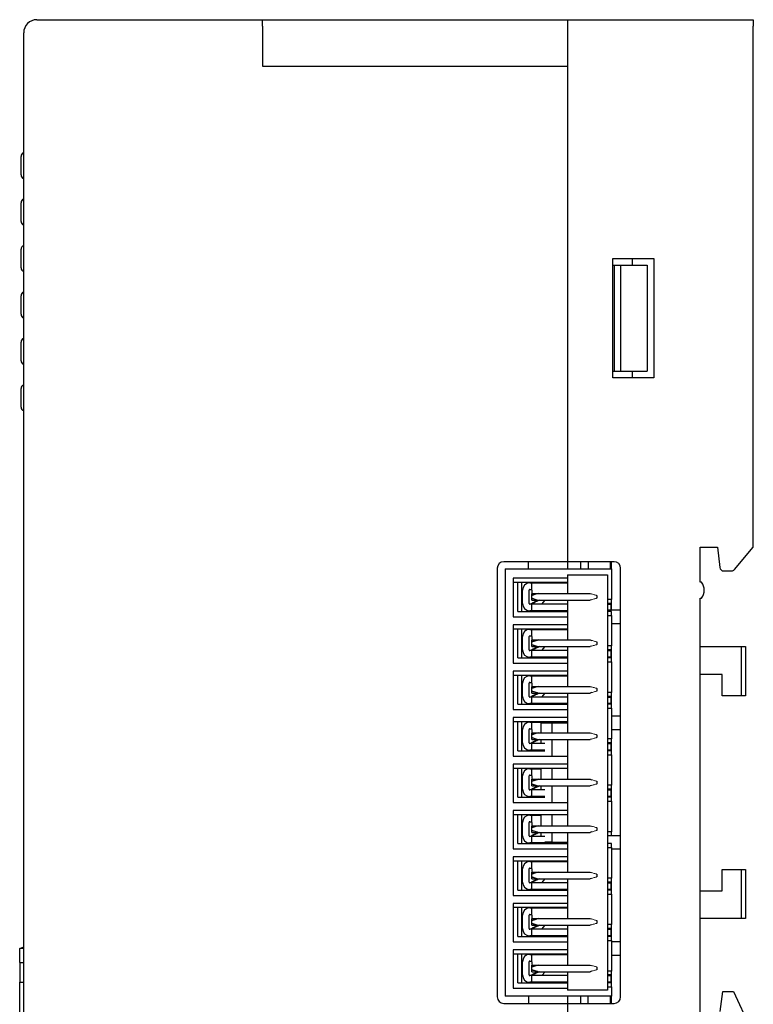
# Model space of a CAD drawing. Units: millimetres. Extents: x -64 to 126, y -61 to 79.
# Drawn here: x 32 to 88, y 4 to 79 of the extents above; entities that cross this region are included whole.
import ezdxf

# ---------------------------------------------------------------- set-up
doc = ezdxf.new("R2010")
doc.units = ezdxf.units.MM
doc.header["$LTSCALE"] = 0.25

# ---------------------------------------------------------------- blocks, each defined once
blk = doc.blocks.new('DC_GROUP_R80NECT1_000_1')
at = {"color": 7, "linetype": 'Continuous', "lineweight": 13}
for p, q in [((75.454, 35.357), (75.524, 35.336)), ((75.524, 35.336), (75.591, 35.316)), ((75.591, 35.316), (75.654, 35.297)), ((75.654, 35.297), (75.711, 35.28)), ((75.711, 35.28), (75.761, 35.265)), ((75.761, 35.265), (75.801, 35.253)), ((75.801, 35.253), (75.83, 35.244)), ((75.83, 35.244), (75.848, 35.239)), ((75.848, 35.239), (75.854, 35.237))]:
    blk.add_line(p, q, dxfattribs=at)
blk = doc.blocks.new('DC_GROUP_R80NECT1_000_2')
at = {"color": 7, "linetype": 'Continuous', "lineweight": 13}
for p, q in [((75.524, 34.938), (75.454, 34.917)), ((75.591, 34.958), (75.524, 34.938)), ((75.654, 34.977), (75.591, 34.958)), ((75.711, 34.994), (75.654, 34.977)), ((75.761, 35.009), (75.711, 34.994)), ((75.801, 35.021), (75.761, 35.009)), ((75.83, 35.03), (75.801, 35.021)), ((75.848, 35.035), (75.83, 35.03)), ((75.854, 35.037), (75.848, 35.035))]:
    blk.add_line(p, q, dxfattribs=at)
blk = doc.blocks.new('DC_GROUP_R80NECT1_000_3')
at = {"color": 7, "linetype": 'Continuous', "lineweight": 13}
for p, q in [((75.454, 7.357), (75.524, 7.336)), ((75.524, 7.336), (75.591, 7.316)), ((75.591, 7.316), (75.654, 7.297)), ((75.654, 7.297), (75.711, 7.28)), ((75.711, 7.28), (75.761, 7.265)), ((75.761, 7.265), (75.801, 7.253)), ((75.801, 7.253), (75.83, 7.244)), ((75.83, 7.244), (75.848, 7.239)), ((75.848, 7.239), (75.854, 7.237))]:
    blk.add_line(p, q, dxfattribs=at)
blk = doc.blocks.new('DC_GROUP_R80NECT1_000_4')
at = {"color": 7, "linetype": 'Continuous', "lineweight": 13}
for p, q in [((75.524, 6.938), (75.454, 6.917)), ((75.591, 6.958), (75.524, 6.938)), ((75.654, 6.977), (75.591, 6.958)), ((75.711, 6.994), (75.654, 6.977)), ((75.761, 7.009), (75.711, 6.994)), ((75.801, 7.021), (75.761, 7.009)), ((75.83, 7.03), (75.801, 7.021)), ((75.848, 7.035), (75.83, 7.03)), ((75.854, 7.037), (75.848, 7.035))]:
    blk.add_line(p, q, dxfattribs=at)
blk = doc.blocks.new('DC_GROUP_R80NECT1_000_5')
at = {"color": 7, "linetype": 'Continuous', "lineweight": 13}
for p, q in [((75.454, 17.857), (75.524, 17.836)), ((75.524, 17.836), (75.591, 17.816)), ((75.591, 17.816), (75.654, 17.797)), ((75.654, 17.797), (75.711, 17.78)), ((75.711, 17.78), (75.761, 17.765)), ((75.761, 17.765), (75.801, 17.753)), ((75.801, 17.753), (75.83, 17.744)), ((75.83, 17.744), (75.848, 17.739)), ((75.848, 17.739), (75.854, 17.737))]:
    blk.add_line(p, q, dxfattribs=at)
blk = doc.blocks.new('DC_GROUP_R80NECT1_000_6')
at = {"color": 7, "linetype": 'Continuous', "lineweight": 13}
for p, q in [((75.524, 17.438), (75.454, 17.417)), ((75.591, 17.458), (75.524, 17.438)), ((75.654, 17.477), (75.591, 17.458)), ((75.711, 17.494), (75.654, 17.477)), ((75.761, 17.509), (75.711, 17.494)), ((75.801, 17.521), (75.761, 17.509)), ((75.83, 17.53), (75.801, 17.521)), ((75.848, 17.535), (75.83, 17.53)), ((75.854, 17.537), (75.848, 17.535))]:
    blk.add_line(p, q, dxfattribs=at)
blk = doc.blocks.new('DC_GROUP_R80NECT1_000_7')
at = {"color": 7, "linetype": 'Continuous', "lineweight": 13}
for p, q in [((75.524, 27.938), (75.454, 27.917)), ((75.591, 27.958), (75.524, 27.938)), ((75.654, 27.977), (75.591, 27.958)), ((75.711, 27.994), (75.654, 27.977)), ((75.761, 28.009), (75.711, 27.994)), ((75.801, 28.021), (75.761, 28.009)), ((75.83, 28.03), (75.801, 28.021)), ((75.848, 28.035), (75.83, 28.03)), ((75.854, 28.037), (75.848, 28.035))]:
    blk.add_line(p, q, dxfattribs=at)
blk = doc.blocks.new('DC_GROUP_R80NECT1_000_8')
at = {"color": 7, "linetype": 'Continuous', "lineweight": 13}
for p, q in [((75.454, 28.357), (75.524, 28.336)), ((75.524, 28.336), (75.591, 28.316)), ((75.591, 28.316), (75.654, 28.297)), ((75.654, 28.297), (75.711, 28.28)), ((75.711, 28.28), (75.761, 28.265)), ((75.761, 28.265), (75.801, 28.253)), ((75.801, 28.253), (75.83, 28.244)), ((75.83, 28.244), (75.848, 28.239)), ((75.848, 28.239), (75.854, 28.237))]:
    blk.add_line(p, q, dxfattribs=at)
blk = doc.blocks.new('DC_GROUP_R80NECT1_000_9')
at = {"color": 7, "linetype": 'Continuous', "lineweight": 13}
for p, q in [((75.524, 31.438), (75.454, 31.417)), ((75.591, 31.458), (75.524, 31.438)), ((75.654, 31.477), (75.591, 31.458)), ((75.711, 31.494), (75.654, 31.477)), ((75.761, 31.509), (75.711, 31.494)), ((75.801, 31.521), (75.761, 31.509)), ((75.83, 31.53), (75.801, 31.521)), ((75.848, 31.535), (75.83, 31.53)), ((75.854, 31.537), (75.848, 31.535))]:
    blk.add_line(p, q, dxfattribs=at)
blk = doc.blocks.new('DC_GROUP_R80NECT1_000_10')
at = {"color": 7, "linetype": 'Continuous', "lineweight": 13}
for p, q in [((75.454, 31.857), (75.524, 31.836)), ((75.524, 31.836), (75.591, 31.816)), ((75.591, 31.816), (75.654, 31.797)), ((75.654, 31.797), (75.711, 31.78)), ((75.711, 31.78), (75.761, 31.765)), ((75.761, 31.765), (75.801, 31.753)), ((75.801, 31.753), (75.83, 31.744)), ((75.83, 31.744), (75.848, 31.739)), ((75.848, 31.739), (75.854, 31.737))]:
    blk.add_line(p, q, dxfattribs=at)
blk = doc.blocks.new('DC_GROUP_R80NECT1_000_11')
at = {"color": 7, "linetype": 'Continuous', "lineweight": 13}
for p, q in [((75.524, 13.938), (75.454, 13.917)), ((75.591, 13.958), (75.524, 13.938)), ((75.654, 13.977), (75.591, 13.958)), ((75.711, 13.994), (75.654, 13.977)), ((75.761, 14.009), (75.711, 13.994)), ((75.801, 14.021), (75.761, 14.009)), ((75.83, 14.03), (75.801, 14.021)), ((75.848, 14.035), (75.83, 14.03)), ((75.854, 14.037), (75.848, 14.035))]:
    blk.add_line(p, q, dxfattribs=at)
blk = doc.blocks.new('DC_GROUP_R80NECT1_000_12')
at = {"color": 7, "linetype": 'Continuous', "lineweight": 13}
for p, q in [((75.454, 14.357), (75.524, 14.336)), ((75.524, 14.336), (75.591, 14.316)), ((75.591, 14.316), (75.654, 14.297)), ((75.654, 14.297), (75.711, 14.28)), ((75.711, 14.28), (75.761, 14.265)), ((75.761, 14.265), (75.801, 14.253)), ((75.801, 14.253), (75.83, 14.244)), ((75.83, 14.244), (75.848, 14.239)), ((75.848, 14.239), (75.854, 14.237))]:
    blk.add_line(p, q, dxfattribs=at)
blk = doc.blocks.new('DC_GROUP_R80NECT1_000_13')
at = {"color": 7, "linetype": 'Continuous', "lineweight": 13}
for p, q in [((75.454, 21.357), (75.524, 21.336)), ((75.524, 21.336), (75.591, 21.316)), ((75.591, 21.316), (75.654, 21.297)), ((75.654, 21.297), (75.711, 21.28)), ((75.711, 21.28), (75.761, 21.265)), ((75.761, 21.265), (75.801, 21.253)), ((75.801, 21.253), (75.83, 21.244)), ((75.83, 21.244), (75.848, 21.239)), ((75.848, 21.239), (75.854, 21.237))]:
    blk.add_line(p, q, dxfattribs=at)
blk = doc.blocks.new('DC_GROUP_R80NECT1_000_14')
at = {"color": 7, "linetype": 'Continuous', "lineweight": 13}
for p, q in [((75.524, 20.938), (75.454, 20.917)), ((75.591, 20.958), (75.524, 20.938)), ((75.654, 20.977), (75.591, 20.958)), ((75.711, 20.994), (75.654, 20.977)), ((75.761, 21.009), (75.711, 20.994)), ((75.801, 21.021), (75.761, 21.009)), ((75.83, 21.03), (75.801, 21.021)), ((75.848, 21.035), (75.83, 21.03)), ((75.854, 21.037), (75.848, 21.035))]:
    blk.add_line(p, q, dxfattribs=at)
blk = doc.blocks.new('DC_GROUP_R80NECT1_000_15')
at = {"color": 7, "linetype": 'Continuous', "lineweight": 13}
for p, q in [((75.524, 10.438), (75.454, 10.417)), ((75.591, 10.458), (75.524, 10.438)), ((75.654, 10.477), (75.591, 10.458)), ((75.711, 10.494), (75.654, 10.477)), ((75.761, 10.509), (75.711, 10.494)), ((75.801, 10.521), (75.761, 10.509)), ((75.83, 10.53), (75.801, 10.521)), ((75.848, 10.535), (75.83, 10.53)), ((75.854, 10.537), (75.848, 10.535))]:
    blk.add_line(p, q, dxfattribs=at)
blk = doc.blocks.new('DC_GROUP_R80NECT1_000_16')
at = {"color": 7, "linetype": 'Continuous', "lineweight": 13}
for p, q in [((75.454, 10.857), (75.524, 10.836)), ((75.524, 10.836), (75.591, 10.816)), ((75.591, 10.816), (75.654, 10.797)), ((75.654, 10.797), (75.711, 10.78)), ((75.711, 10.78), (75.761, 10.765)), ((75.761, 10.765), (75.801, 10.753)), ((75.801, 10.753), (75.83, 10.744)), ((75.83, 10.744), (75.848, 10.739)), ((75.848, 10.739), (75.854, 10.737))]:
    blk.add_line(p, q, dxfattribs=at)
blk = doc.blocks.new('DC_GROUP_R80NECT1_000_17')
at = {"color": 7, "linetype": 'Continuous', "lineweight": 13}
for p, q in [((75.711, 24.494), (75.654, 24.477)), ((75.761, 24.509), (75.711, 24.494)), ((75.801, 24.521), (75.761, 24.509)), ((75.83, 24.53), (75.801, 24.521)), ((75.848, 24.535), (75.83, 24.53)), ((75.854, 24.537), (75.848, 24.535)), ((75.524, 24.438), (75.454, 24.417)), ((75.591, 24.458), (75.524, 24.438)), ((75.654, 24.477), (75.591, 24.458))]:
    blk.add_line(p, q, dxfattribs=at)
blk = doc.blocks.new('DC_GROUP_R80NECT1_000_18')
at = {"color": 7, "linetype": 'Continuous', "lineweight": 13}
for p, q in [((75.454, 24.857), (75.524, 24.836)), ((75.524, 24.836), (75.591, 24.816)), ((75.591, 24.816), (75.654, 24.797)), ((75.654, 24.797), (75.711, 24.78)), ((75.711, 24.78), (75.761, 24.765)), ((75.761, 24.765), (75.801, 24.753)), ((75.801, 24.753), (75.83, 24.744)), ((75.83, 24.744), (75.848, 24.739)), ((75.848, 24.739), (75.854, 24.737))]:
    blk.add_line(p, q, dxfattribs=at)

msp = doc.modelspace()

# ---------------------------------------------------------------- linework, layer by layer
at = {"color": 7, "linetype": 'Continuous', "lineweight": 25}
for p, q in [((33.652, 78.637), (50.652, 78.637)), ((50.652, 78.637), (73.652, 78.637)), ((50.652, 78.137), (50.652, 78.637)), ((50.652, 78.137), (50.652, 75.137)), ((73.652, 78.637), (73.652, 78.137)), ((73.652, 78.637), (87.652, 78.637)), ((73.652, 78.137), (73.652, 75.137)), ((87.652, 78.637), (87.652, 78.137)), ((87.652, 38.887), (87.652, 78.137)), ((32.652, -35.363), (32.652, 77.637)), ((50.652, 75.137), (73.652, 75.137)), ((73.652, 75.137), (73.652, 37.787)), ((32.452, 68.037), (32.452, 68.337)), ((32.452, 67.237), (32.452, 68.037)), ((32.452, 66.937), (32.452, 67.237)), ((32.452, 64.537), (32.452, 64.837)), ((32.452, 63.737), (32.452, 64.537)), ((32.452, 63.437), (32.452, 63.737)), ((32.452, 61.037), (32.452, 61.337)), ((32.452, 60.237), (32.452, 61.037)), ((32.452, 59.937), (32.452, 60.237)), ((77.052, 60.637), (80.152, 60.637)), ((77.052, 51.637), (77.052, 60.637)), ((77.052, 60.137), (77.152, 60.137)), ((77.152, 60.137), (77.152, 52.137)), ((77.152, 60.137), (77.652, 60.137)), ((77.652, 60.137), (77.652, 52.137)), ((77.652, 60.137), (79.393, 60.137)), ((78.552, 60.137), (78.552, 60.637)), ((79.393, 60.137), (79.652, 60.137)), ((79.652, 60.137), (79.652, 52.137)), ((80.152, 60.637), (80.152, 51.637)), ((32.452, 57.537), (32.452, 57.837)), ((32.452, 56.737), (32.452, 57.537)), ((32.452, 56.437), (32.452, 56.737)), ((32.452, 54.037), (32.452, 54.337)), ((32.452, 53.237), (32.452, 54.037)), ((32.452, 52.937), (32.452, 53.237)), ((77.052, 52.137), (77.152, 52.137)), ((77.152, 52.137), (77.652, 52.137)), ((77.652, 52.137), (79.393, 52.137)), ((78.552, 51.637), (78.552, 52.137)), ((79.393, 52.137), (79.652, 52.137)), ((80.152, 51.637), (77.052, 51.637)), ((32.452, 50.537), (32.452, 50.837)), ((32.452, 49.737), (32.452, 50.537)), ((32.452, 49.437), (32.452, 49.737)), ((83.652, 38.887), (84.952, 38.887)), ((83.652, 36.237), (83.652, 38.887)), ((84.952, 38.887), (85.122, 37.354)), ((86.242, 37.195), (87.652, 38.887)), ((68.352, 37.287), (68.352, 4.987)), ((73.652, 37.787), (68.852, 37.787)), ((68.952, 37.237), (68.952, 5.037)), ((68.952, 37.237), (76.952, 37.237)), ((70.702, 37.237), (70.702, 37.787)), ((77.152, 37.787), (73.652, 37.787)), ((73.652, 37.787), (73.652, 37.237)), ((74.652, 37.237), (74.652, 37.787)), ((75.202, 37.787), (75.202, 37.237)), ((76.852, 37.787), (76.852, 37.237)), ((76.952, 37.237), (76.952, 37.787)), ((76.952, 37.237), (76.952, 34.937)), ((77.652, 4.987), (77.652, 37.287)), ((73.652, 36.537), (69.552, 36.537)), ((69.552, 36.537), (69.552, 33.637)), ((73.652, 36.787), (76.652, 36.787)), ((73.652, 36.787), (73.652, 35.387)), ((76.652, 36.787), (76.652, 5.487)), ((85.42, 37.087), (86.011, 37.087)), ((69.552, 36.237), (73.652, 36.237)), ((69.902, 34.037), (69.902, 36.237)), ((70.202, 34.037), (70.202, 36.237)), ((70.252, 34.637), (70.252, 35.637)), ((70.752, 36.237), (70.752, 36.185)), ((70.752, 34.637), (70.752, 35.637)), ((70.802, 36.187), (70.954, 36.187)), ((70.802, 35.687), (70.954, 35.687)), ((70.954, 36.187), (73.652, 36.187)), ((70.954, 35.637), (70.954, 35.437)), ((83.752, 36.237), (83.652, 36.237)), ((70.954, 35.237), (70.954, 35.387)), ((70.954, 35.387), (71.454, 35.387)), ((70.954, 35.037), (70.954, 35.237)), ((70.954, 34.887), (70.954, 35.037)), ((70.954, 34.887), (71.454, 34.887)), ((71.543, 34.887), (71.41, 34.826)), ((71.41, 34.873), (71.441, 34.887)), ((71.454, 35.387), (75.354, 35.387)), ((71.454, 34.887), (75.354, 34.887)), ((71.719, 34.588), (71.957, 34.887)), ((73.652, 34.887), (73.652, 31.887)), ((75.354, 35.387), (75.454, 35.357)), ((75.454, 34.917), (75.354, 34.887)), ((75.854, 35.237), (75.854, 35.037)), ((76.952, 34.937), (76.652, 34.937)), ((76.952, 34.637), (76.952, 34.937)), ((83.652, 35.037), (83.752, 35.037)), ((83.652, 3.387), (83.652, 35.037)), ((70.954, 34.587), (70.802, 34.587)), ((70.954, 34.087), (70.954, 34.587)), ((73.652, 34.587), (70.954, 34.587)), ((70.955, 34.63), (70.955, 34.654)), ((70.975, 34.587), (70.955, 34.63)), ((71.719, 34.588), (71.713, 34.587)), ((76.952, 34.637), (76.652, 34.637)), ((76.652, 34.587), (76.904, 34.587)), ((77.652, 34.137), (76.652, 34.137)), ((76.904, 34.587), (76.904, 34.137)), ((76.952, 34.587), (76.904, 34.587)), ((76.952, 34.137), (76.952, 34.637)), ((69.552, 33.637), (73.652, 33.637)), ((69.902, 34.037), (73.652, 34.037)), ((70.752, 34.089), (70.752, 34.037)), ((70.954, 34.087), (70.802, 34.087)), ((73.652, 34.087), (70.954, 34.087)), ((72.554, 34.037), (72.554, 34.087)), ((73.354, 34.037), (73.354, 34.087)), ((76.952, 34.037), (76.652, 34.037)), ((76.652, 33.737), (76.952, 33.737)), ((76.952, 33.737), (76.952, 34.037)), ((76.952, 33.737), (76.952, 31.437)), ((73.652, 33.037), (69.552, 33.037)), ((69.552, 33.037), (69.552, 30.137)), ((69.552, 32.737), (73.652, 32.737)), ((69.902, 30.537), (69.902, 32.737)), ((70.202, 30.537), (70.202, 32.737)), ((70.752, 32.737), (70.752, 32.685)), ((70.802, 32.687), (70.954, 32.687)), ((70.954, 32.687), (73.652, 32.687)), ((76.952, 33.137), (77.652, 33.137)), ((70.252, 31.137), (70.252, 32.137)), ((70.752, 31.137), (70.752, 32.137)), ((70.802, 32.187), (70.954, 32.187)), ((70.954, 32.137), (70.954, 31.937)), ((70.954, 31.737), (70.954, 31.887)), ((70.954, 31.887), (71.454, 31.887)), ((70.954, 31.537), (70.954, 31.737)), ((70.954, 31.387), (70.954, 31.537)), ((70.954, 31.387), (71.454, 31.387)), ((71.543, 31.387), (71.41, 31.326)), ((71.41, 31.373), (71.441, 31.387)), ((71.454, 31.887), (75.354, 31.887)), ((71.454, 31.387), (75.354, 31.387)), ((71.719, 31.088), (71.957, 31.387)), ((73.652, 31.387), (73.652, 28.387)), ((75.354, 31.887), (75.454, 31.857)), ((75.454, 31.417), (75.354, 31.387)), ((75.854, 31.737), (75.854, 31.537)), ((76.952, 31.437), (76.652, 31.437)), ((76.952, 31.137), (76.952, 31.437)), ((83.652, 31.387), (86.763, 31.387)), ((86.763, 27.687), (86.763, 31.387)), ((86.763, 31.387), (87.052, 31.387)), ((87.052, 31.387), (87.052, 27.687)), ((69.902, 30.537), (73.652, 30.537)), ((70.752, 30.589), (70.752, 30.537)), ((70.954, 31.087), (70.802, 31.087)), ((70.954, 30.587), (70.802, 30.587)), ((73.652, 31.087), (70.954, 31.087)), ((70.954, 30.587), (70.954, 31.087)), ((73.652, 30.587), (70.954, 30.587)), ((70.955, 31.13), (70.955, 31.154)), ((70.975, 31.087), (70.955, 31.13)), ((71.719, 31.088), (71.713, 31.087)), ((72.554, 30.537), (72.554, 30.587)), ((73.354, 30.537), (73.354, 30.587)), ((76.952, 31.137), (76.652, 31.137)), ((76.652, 31.087), (76.904, 31.087)), ((76.904, 30.587), (76.652, 30.587)), ((76.952, 30.537), (76.652, 30.537)), ((76.904, 31.087), (76.904, 30.587)), ((76.952, 31.087), (76.904, 31.087)), ((76.952, 30.587), (76.904, 30.587)), ((76.952, 30.537), (76.952, 31.137)), ((76.952, 30.237), (76.952, 30.537)), ((69.552, 30.137), (73.652, 30.137)), ((76.652, 30.237), (76.952, 30.237)), ((76.952, 30.237), (76.952, 27.937)), ((73.652, 29.537), (69.552, 29.537)), ((69.552, 29.537), (69.552, 26.637)), ((69.552, 29.237), (73.652, 29.237)), ((69.902, 27.037), (69.902, 29.237)), ((70.202, 27.037), (70.202, 29.237)), ((70.752, 29.237), (70.752, 29.185)), ((70.802, 29.187), (70.954, 29.187)), ((70.954, 29.187), (73.652, 29.187)), ((85.302, 29.287), (83.652, 29.287)), ((85.302, 27.687), (85.302, 29.287)), ((70.252, 27.637), (70.252, 28.637)), ((70.752, 27.637), (70.752, 28.637)), ((70.802, 28.687), (70.954, 28.687)), ((70.954, 28.637), (70.954, 28.437)), ((70.954, 28.237), (70.954, 28.387)), ((70.954, 28.387), (71.454, 28.387)), ((70.954, 28.037), (70.954, 28.237)), ((71.454, 28.387), (75.354, 28.387)), ((75.354, 28.387), (75.454, 28.357)), ((75.854, 28.237), (75.854, 28.037)), ((70.954, 27.587), (70.802, 27.587)), ((70.954, 27.887), (70.954, 28.037)), ((70.954, 27.887), (71.454, 27.887)), ((73.652, 27.587), (70.954, 27.587)), ((70.954, 27.087), (70.954, 27.587)), ((70.955, 27.63), (70.955, 27.654)), ((70.975, 27.587), (70.955, 27.63)), ((71.543, 27.887), (71.41, 27.826)), ((71.41, 27.873), (71.441, 27.887)), ((71.454, 27.887), (75.354, 27.887)), ((71.719, 27.588), (71.713, 27.587)), ((71.719, 27.588), (71.957, 27.887)), ((73.652, 27.887), (73.652, 24.887)), ((75.454, 27.917), (75.354, 27.887)), ((76.952, 27.937), (76.652, 27.937)), ((76.952, 27.637), (76.652, 27.637)), ((76.652, 27.587), (76.904, 27.587)), ((76.904, 27.587), (76.904, 27.087)), ((76.952, 27.587), (76.904, 27.587)), ((76.952, 27.637), (76.952, 27.937)), ((76.952, 27.037), (76.952, 27.637)), ((86.763, 27.687), (85.302, 27.687)), ((87.052, 27.687), (86.763, 27.687)), ((69.902, 27.037), (73.652, 27.037)), ((70.752, 27.089), (70.752, 27.037)), ((70.954, 27.087), (70.802, 27.087)), ((73.652, 27.087), (70.954, 27.087)), ((72.554, 27.037), (72.554, 27.087)), ((73.354, 27.037), (73.354, 27.087)), ((76.904, 27.087), (76.652, 27.087)), ((76.952, 27.037), (76.652, 27.037)), ((76.652, 26.737), (76.952, 26.737)), ((76.952, 27.087), (76.904, 27.087)), ((76.952, 26.737), (76.952, 27.037)), ((76.952, 26.737), (76.952, 24.437)), ((69.552, 26.637), (73.652, 26.637)), ((73.652, 26.037), (69.552, 26.037)), ((69.552, 26.037), (69.552, 23.137)), ((77.652, 26.137), (76.952, 26.137)), ((69.552, 25.737), (73.652, 25.737)), ((69.902, 23.537), (69.902, 25.737)), ((70.202, 23.537), (70.202, 25.737)), ((70.752, 25.737), (70.752, 25.685)), ((70.802, 25.687), (70.954, 25.687)), ((70.954, 25.687), (73.652, 25.687)), ((71.652, 24.937), (71.652, 25.637)), ((71.652, 25.637), (72.476, 25.637)), ((72.476, 25.637), (72.476, 24.887)), ((72.476, 25.637), (73.652, 25.637)), ((70.252, 24.137), (70.252, 25.137)), ((70.752, 24.137), (70.752, 25.137)), ((70.802, 25.187), (70.954, 25.187)), ((70.954, 25.137), (70.954, 24.937)), ((70.954, 24.737), (70.954, 24.887)), ((70.954, 24.887), (71.454, 24.887)), ((70.954, 24.537), (70.954, 24.737)), ((70.954, 24.387), (70.954, 24.537)), ((71.454, 24.887), (75.354, 24.887)), ((75.354, 24.887), (75.454, 24.857)), ((75.854, 24.737), (75.854, 24.537)), ((76.952, 25.137), (77.652, 25.137)), ((70.954, 24.087), (70.802, 24.087)), ((70.954, 24.387), (71.454, 24.387)), ((71.927, 24.087), (70.954, 24.087)), ((70.954, 23.587), (70.954, 24.087)), ((70.955, 24.13), (70.955, 24.154)), ((70.975, 24.087), (70.955, 24.13)), ((71.543, 24.387), (71.41, 24.326)), ((71.41, 24.373), (71.441, 24.387)), ((71.454, 24.387), (75.354, 24.387)), ((71.652, 24.087), (71.652, 24.387)), ((72.476, 24.387), (72.476, 23.137)), ((73.652, 24.387), (73.652, 21.387)), ((75.454, 24.417), (75.354, 24.387)), ((76.952, 24.437), (76.652, 24.437)), ((76.952, 24.137), (76.652, 24.137)), ((76.652, 24.087), (76.904, 24.087)), ((76.904, 24.087), (76.904, 23.587)), ((76.952, 24.087), (76.904, 24.087)), ((76.952, 24.137), (76.952, 24.437)), ((76.952, 23.537), (76.952, 24.137)), ((69.552, 23.137), (73.652, 23.137)), ((69.902, 23.537), (71.927, 23.537)), ((70.752, 23.589), (70.752, 23.537)), ((70.954, 23.587), (70.802, 23.587)), ((71.927, 23.587), (70.954, 23.587)), ((71.652, 23.537), (71.652, 23.587)), ((76.904, 23.587), (76.652, 23.587)), ((76.952, 23.537), (76.652, 23.537)), ((76.652, 23.237), (76.952, 23.237)), ((76.952, 23.587), (76.904, 23.587)), ((76.952, 23.237), (76.952, 23.537)), ((76.952, 23.237), (76.952, 20.937)), ((73.652, 22.537), (69.552, 22.537)), ((69.552, 22.537), (69.552, 19.637)), ((69.552, 22.237), (73.652, 22.237)), ((69.902, 20.037), (69.902, 22.237)), ((70.202, 20.037), (70.202, 22.237)), ((70.252, 20.637), (70.252, 21.637)), ((70.752, 22.237), (70.752, 22.185)), ((70.752, 20.637), (70.752, 21.637)), ((70.802, 22.187), (70.954, 22.187)), ((70.802, 21.687), (70.954, 21.687)), ((70.954, 22.187), (71.652, 22.187)), ((70.954, 21.637), (70.954, 21.437)), ((71.652, 21.437), (71.652, 22.237)), ((72.476, 22.237), (72.476, 21.387)), ((70.954, 21.237), (70.954, 21.387)), ((70.954, 21.387), (71.454, 21.387)), ((70.954, 21.037), (70.954, 21.237)), ((70.954, 20.887), (70.954, 21.037)), ((70.954, 20.887), (71.454, 20.887)), ((71.543, 20.887), (71.41, 20.826)), ((71.41, 20.873), (71.441, 20.887)), ((71.454, 21.387), (75.354, 21.387)), ((71.454, 20.887), (75.354, 20.887)), ((71.652, 20.587), (71.652, 20.887)), ((72.476, 20.887), (72.476, 19.637)), ((73.652, 20.887), (73.652, 17.887)), ((75.354, 21.387), (75.454, 21.357)), ((75.454, 20.917), (75.354, 20.887)), ((75.854, 21.237), (75.854, 21.037)), ((76.952, 20.937), (76.652, 20.937)), ((76.952, 20.637), (76.952, 20.937)), ((69.902, 20.037), (71.927, 20.037)), ((70.752, 20.089), (70.752, 20.037)), ((70.954, 20.587), (70.802, 20.587)), ((70.954, 20.087), (70.802, 20.087)), ((70.954, 20.087), (70.954, 20.587)), ((71.927, 20.587), (70.954, 20.587)), ((71.927, 20.087), (70.954, 20.087)), ((70.955, 20.63), (70.955, 20.654)), ((70.975, 20.587), (70.955, 20.63)), ((71.652, 20.037), (71.652, 20.087)), ((76.952, 20.637), (76.652, 20.637)), ((76.652, 20.587), (76.904, 20.587)), ((76.904, 20.087), (76.652, 20.087)), ((76.952, 20.037), (76.652, 20.037)), ((76.904, 20.587), (76.904, 20.087)), ((76.952, 20.587), (76.904, 20.587)), ((76.952, 20.087), (76.904, 20.087)), ((76.952, 20.037), (76.952, 20.637)), ((76.952, 19.737), (76.952, 20.037)), ((69.552, 19.637), (73.652, 19.637)), ((76.652, 19.737), (76.952, 19.737)), ((76.952, 19.737), (76.952, 17.437)), ((73.652, 19.037), (69.552, 19.037)), ((69.552, 19.037), (69.552, 16.137)), ((69.552, 18.737), (73.652, 18.737)), ((69.902, 16.537), (69.902, 18.737)), ((70.202, 16.537), (70.202, 18.737)), ((70.752, 18.737), (70.752, 18.685)), ((70.802, 18.687), (70.954, 18.687)), ((70.954, 18.687), (71.652, 18.687)), ((71.652, 17.937), (71.652, 18.737)), ((72.476, 18.737), (72.476, 17.887)), ((70.252, 17.137), (70.252, 18.137)), ((70.752, 17.137), (70.752, 18.137)), ((70.802, 18.187), (70.954, 18.187)), ((70.954, 18.137), (70.954, 17.937)), ((70.954, 17.737), (70.954, 17.887)), ((70.954, 17.887), (71.454, 17.887)), ((71.454, 17.887), (75.354, 17.887)), ((75.354, 17.887), (75.454, 17.857)), ((70.954, 17.087), (70.802, 17.087)), ((70.954, 17.537), (70.954, 17.737)), ((70.954, 17.387), (70.954, 17.537)), ((70.954, 17.387), (71.454, 17.387)), ((71.927, 17.087), (70.954, 17.087)), ((70.954, 16.587), (70.954, 17.087)), ((70.955, 17.13), (70.955, 17.154)), ((70.975, 17.087), (70.955, 17.13)), ((71.543, 17.387), (71.41, 17.326)), ((71.41, 17.373), (71.441, 17.387)), ((71.454, 17.387), (75.354, 17.387)), ((71.652, 17.087), (71.652, 17.387)), ((72.476, 17.387), (72.476, 16.637)), ((73.652, 17.387), (73.652, 14.387)), ((75.454, 17.417), (75.354, 17.387)), ((75.854, 17.737), (75.854, 17.537)), ((76.952, 17.437), (76.652, 17.437)), ((76.952, 17.137), (76.652, 17.137)), ((76.952, 17.137), (76.952, 17.437)), ((77.652, 17.137), (76.952, 17.137)), ((69.902, 16.537), (73.652, 16.537)), ((70.752, 16.589), (70.752, 16.537)), ((70.954, 16.587), (70.802, 16.587)), ((73.652, 16.587), (70.954, 16.587)), ((72.476, 16.637), (71.927, 16.637)), ((72.476, 16.637), (73.652, 16.637)), ((72.554, 16.537), (72.554, 16.587)), ((73.354, 16.537), (73.354, 16.587)), ((76.952, 16.537), (76.652, 16.537)), ((76.952, 16.237), (76.952, 16.537)), ((69.552, 16.137), (73.652, 16.137)), ((76.652, 16.237), (76.952, 16.237)), ((76.952, 16.237), (76.952, 13.937)), ((76.952, 16.137), (77.652, 16.137)), ((73.652, 15.537), (69.552, 15.537)), ((69.552, 15.537), (69.552, 12.637)), ((69.552, 15.237), (73.652, 15.237)), ((69.902, 13.037), (69.902, 15.237)), ((70.202, 13.037), (70.202, 15.237)), ((70.752, 15.237), (70.752, 15.185)), ((70.802, 15.187), (70.954, 15.187)), ((70.954, 15.187), (73.652, 15.187)), ((70.252, 13.637), (70.252, 14.637)), ((70.752, 13.637), (70.752, 14.637)), ((70.802, 14.687), (70.954, 14.687)), ((70.954, 14.637), (70.954, 14.437)), ((70.954, 14.237), (70.954, 14.387)), ((70.954, 14.387), (71.454, 14.387)), ((70.954, 14.037), (70.954, 14.237)), ((71.454, 14.387), (75.354, 14.387)), ((75.354, 14.387), (75.454, 14.357)), ((75.854, 14.237), (75.854, 14.037)), ((85.302, 12.987), (85.302, 14.587)), ((85.302, 14.587), (86.763, 14.587)), ((86.763, 10.887), (86.763, 14.587)), ((86.763, 14.587), (87.052, 14.587)), ((87.052, 14.587), (87.052, 10.887)), ((70.954, 13.587), (70.802, 13.587)), ((70.954, 13.887), (70.954, 14.037)), ((70.954, 13.887), (71.454, 13.887)), ((70.954, 13.087), (70.954, 13.587)), ((73.652, 13.587), (70.954, 13.587)), ((70.955, 13.63), (70.955, 13.654)), ((70.975, 13.587), (70.955, 13.63)), ((71.543, 13.887), (71.41, 13.826)), ((71.41, 13.873), (71.441, 13.887)), ((71.454, 13.887), (75.354, 13.887)), ((71.719, 13.588), (71.713, 13.587)), ((71.719, 13.588), (71.957, 13.887)), ((73.652, 13.887), (73.652, 10.887)), ((75.454, 13.917), (75.354, 13.887)), ((76.952, 13.937), (76.652, 13.937)), ((76.952, 13.637), (76.652, 13.637)), ((76.652, 13.587), (76.904, 13.587)), ((76.904, 13.587), (76.904, 13.087)), ((76.952, 13.587), (76.904, 13.587)), ((76.952, 13.637), (76.952, 13.937)), ((76.952, 13.037), (76.952, 13.637)), ((69.552, 12.637), (73.652, 12.637)), ((69.902, 13.037), (73.652, 13.037)), ((70.752, 13.089), (70.752, 13.037)), ((70.954, 13.087), (70.802, 13.087)), ((73.652, 13.087), (70.954, 13.087)), ((72.554, 13.037), (72.554, 13.087)), ((73.354, 13.037), (73.354, 13.087)), ((76.904, 13.087), (76.652, 13.087)), ((76.952, 13.037), (76.652, 13.037)), ((76.652, 12.737), (76.952, 12.737)), ((76.952, 13.087), (76.904, 13.087)), ((76.952, 12.737), (76.952, 13.037)), ((76.952, 12.737), (76.952, 10.437)), ((83.652, 12.987), (85.302, 12.987)), ((73.652, 12.037), (69.552, 12.037)), ((69.552, 12.037), (69.552, 9.137)), ((69.552, 11.737), (73.652, 11.737)), ((69.902, 9.537), (69.902, 11.737)), ((70.202, 9.537), (70.202, 11.737)), ((70.252, 10.137), (70.252, 11.137)), ((70.752, 11.737), (70.752, 11.685)), ((70.752, 10.137), (70.752, 11.137)), ((70.802, 11.687), (70.954, 11.687)), ((70.802, 11.187), (70.954, 11.187)), ((70.954, 11.687), (73.652, 11.687)), ((70.954, 11.137), (70.954, 10.937)), ((70.954, 10.737), (70.954, 10.887)), ((70.954, 10.887), (71.454, 10.887)), ((70.954, 10.537), (70.954, 10.737)), ((70.954, 10.387), (70.954, 10.537)), ((71.454, 10.887), (75.354, 10.887)), ((75.354, 10.887), (75.454, 10.857)), ((75.454, 10.417), (75.354, 10.387)), ((75.854, 10.737), (75.854, 10.537)), ((76.952, 10.437), (76.652, 10.437)), ((76.952, 10.137), (76.952, 10.437)), ((86.763, 10.887), (83.652, 10.887)), ((87.052, 10.887), (86.763, 10.887)), ((70.954, 10.087), (70.802, 10.087)), ((70.954, 10.387), (71.454, 10.387)), ((70.954, 9.587), (70.954, 10.087)), ((73.652, 10.087), (70.954, 10.087)), ((70.955, 10.13), (70.955, 10.154)), ((70.975, 10.087), (70.955, 10.13)), ((71.543, 10.387), (71.41, 10.326)), ((71.41, 10.373), (71.441, 10.387)), ((71.454, 10.387), (75.354, 10.387)), ((71.719, 10.088), (71.713, 10.087)), ((71.719, 10.088), (71.957, 10.387)), ((73.652, 10.387), (73.652, 7.387)), ((76.952, 10.137), (76.652, 10.137)), ((76.652, 10.087), (76.904, 10.087)), ((76.904, 10.087), (76.904, 9.587)), ((76.952, 10.087), (76.904, 10.087)), ((76.952, 9.537), (76.952, 10.137)), ((69.552, 9.137), (73.652, 9.137)), ((69.902, 9.537), (73.652, 9.537)), ((70.752, 9.589), (70.752, 9.537)), ((70.954, 9.587), (70.802, 9.587)), ((73.652, 9.587), (70.954, 9.587)), ((72.554, 9.537), (72.554, 9.587)), ((73.354, 9.537), (73.354, 9.587)), ((76.904, 9.587), (76.652, 9.587)), ((76.952, 9.537), (76.652, 9.537)), ((76.652, 9.237), (76.952, 9.237)), ((76.952, 9.587), (76.904, 9.587)), ((76.952, 9.237), (76.952, 9.537)), ((76.952, 9.237), (76.952, 6.937)), ((77.652, 9.137), (76.952, 9.137)), ((32.352, 8.637), (32.652, 8.757)), ((32.352, 7.587), (32.352, 8.637)), ((32.652, 8.637), (32.352, 8.637)), ((73.652, 8.537), (69.552, 8.537)), ((69.552, 8.537), (69.552, 5.637)), ((69.552, 8.237), (73.652, 8.237)), ((69.902, 6.037), (69.902, 8.237)), ((70.202, 6.037), (70.202, 8.237)), ((70.752, 8.237), (70.752, 8.185)), ((70.802, 8.187), (70.954, 8.187)), ((70.954, 8.187), (73.652, 8.187)), ((32.352, 7.587), (32.352, 6.087)), ((32.352, 7.587), (32.652, 7.587)), ((70.252, 6.637), (70.252, 7.637)), ((70.752, 6.637), (70.752, 7.637)), ((70.802, 7.687), (70.954, 7.687)), ((70.954, 7.637), (70.954, 7.437)), ((76.952, 8.137), (77.652, 8.137)), ((70.954, 7.237), (70.954, 7.387)), ((70.954, 7.387), (71.454, 7.387)), ((70.954, 7.037), (70.954, 7.237)), ((70.954, 6.887), (70.954, 7.037)), ((70.954, 6.887), (71.454, 6.887)), ((71.543, 6.887), (71.41, 6.826)), ((71.41, 6.873), (71.441, 6.887)), ((71.454, 7.387), (75.354, 7.387)), ((71.454, 6.887), (75.354, 6.887)), ((71.719, 6.588), (71.957, 6.887)), ((73.652, 6.887), (73.652, 5.487)), ((75.354, 7.387), (75.454, 7.357)), ((75.454, 6.917), (75.354, 6.887)), ((75.854, 7.237), (75.854, 7.037)), ((76.952, 6.937), (76.652, 6.937)), ((76.952, 6.637), (76.952, 6.937)), ((32.352, 6.087), (32.652, 6.087)), ((32.352, -3.813), (32.352, 6.087)), ((69.902, 6.037), (73.652, 6.037)), ((70.752, 6.089), (70.752, 6.037)), ((70.954, 6.587), (70.802, 6.587)), ((70.954, 6.087), (70.802, 6.087)), ((70.954, 6.087), (70.954, 6.587)), ((73.652, 6.587), (70.954, 6.587)), ((73.652, 6.087), (70.954, 6.087)), ((70.955, 6.63), (70.955, 6.654)), ((70.975, 6.587), (70.955, 6.63)), ((71.719, 6.588), (71.713, 6.587)), ((72.554, 6.037), (72.554, 6.087)), ((73.354, 6.037), (73.354, 6.087)), ((76.952, 6.637), (76.652, 6.637)), ((76.652, 6.587), (76.904, 6.587)), ((76.904, 6.087), (76.652, 6.087)), ((76.952, 6.037), (76.652, 6.037)), ((76.904, 6.587), (76.904, 6.087)), ((76.952, 6.587), (76.904, 6.587)), ((76.952, 6.087), (76.904, 6.087)), ((76.952, 6.037), (76.952, 6.637)), ((76.952, 5.737), (76.952, 6.037)), ((69.552, 5.637), (73.652, 5.637)), ((76.652, 5.487), (73.652, 5.487)), ((76.652, 5.737), (76.952, 5.737)), ((76.952, 5.737), (76.952, 5.037)), ((85.152, 3.887), (85.352, 5.387)), ((85.352, 5.387), (86.152, 5.387)), ((86.152, 5.387), (87.652, 2.17)), ((68.852, 4.487), (73.652, 4.487)), ((76.952, 5.037), (68.952, 5.037)), ((70.702, 5.037), (70.702, 4.487)), ((73.652, 5.037), (73.652, 4.487)), ((73.652, 4.487), (73.652, -32.863)), ((73.652, 4.487), (77.152, 4.487)), ((74.652, 4.487), (74.652, 5.037)), ((75.202, 4.487), (75.202, 5.037)), ((76.852, 5.037), (76.852, 4.487)), ((76.952, 4.487), (76.952, 5.037))]:
    msp.add_line(p, q, dxfattribs=at)
for centre, radius, start, end in [((33.652, 77.637), 1, 90, 180), ((32.752, 68.337), 0.3, 109.47122, 180), ((32.752, 66.937), 0.3, 180, 250.52878), ((32.752, 64.837), 0.3, 109.47122, 180), ((32.752, 63.437), 0.3, 180, 250.52878), ((32.752, 61.337), 0.3, 109.47122, 180), ((32.752, 59.937), 0.3, 180, 250.52878), ((32.752, 57.837), 0.3, 109.47122, 180), ((32.752, 56.437), 0.3, 180, 250.52878), ((32.752, 54.337), 0.3, 109.47122, 180), ((32.752, 52.937), 0.3, 180, 250.52878), ((32.752, 50.837), 0.3, 109.47122, 180), ((32.752, 49.437), 0.3, 180, 250.52878), ((68.852, 37.287), 0.5, 90, 180), ((77.152, 37.287), 0.5, 0, 90), ((85.42, 37.387), 0.3, 186.34019, 270), ((86.011, 37.387), 0.3, 270, 320.19443), ((70.802, 35.637), 0.55, 90, 180), ((82.952, 35.637), 1, 323.1301, 36.8699), ((70.802, 34.637), 0.55, 180, 270), ((70.802, 34.637), 0.05, 180, 270), ((70.802, 32.137), 0.55, 90, 180), ((70.802, 31.137), 0.55, 180, 270), ((70.802, 31.137), 0.05, 180, 270), ((70.802, 28.637), 0.55, 90, 180), ((70.802, 27.637), 0.55, 180, 270), ((70.802, 27.637), 0.05, 180, 270), ((70.802, 25.137), 0.55, 90, 180), ((70.802, 24.137), 0.55, 180, 270), ((70.802, 24.137), 0.05, 180, 270), ((70.802, 21.637), 0.55, 90, 180), ((70.802, 20.637), 0.55, 180, 270), ((70.802, 20.637), 0.05, 180, 270), ((70.802, 18.137), 0.55, 90, 180), ((70.802, 17.137), 0.55, 180, 270), ((70.802, 17.137), 0.05, 180, 270), ((70.802, 14.637), 0.55, 90, 180), ((70.802, 13.637), 0.55, 180, 270), ((70.802, 13.637), 0.05, 180, 270), ((70.802, 11.137), 0.55, 90, 180), ((70.802, 10.137), 0.55, 180, 270), ((70.802, 10.137), 0.05, 180, 270), ((70.802, 7.637), 0.55, 90, 180), ((70.802, 6.637), 0.55, 180, 270), ((70.802, 6.637), 0.05, 180, 270), ((68.852, 4.987), 0.5, 180, 270), ((77.152, 4.987), 0.5, 270, 0)]:
    msp.add_arc(centre, radius, start, end, dxfattribs=at)
for points, knots in [([(70.802, 35.687), (70.795, 35.686), (70.782, 35.685), (70.766, 35.673), (70.754, 35.657), (70.753, 35.644), (70.752, 35.637)], [0, 0, 0, 0, 0.249987, 0.499994, 0.749992, 1, 1, 1, 1]), ([(70.954, 35.637), (70.954, 35.709), (70.954, 35.853), (70.954, 36.035), (70.954, 36.162), (70.954, 36.179), (70.954, 36.187)], [0, 0, 0, 0, 0.2500003, 0.4999999, 0.750001, 1, 1, 1, 1]), ([(71.454, 35.387), (71.389, 35.367), (71.259, 35.329), (71.118, 35.286), (71.035, 35.261), (70.972, 35.243), (70.961, 35.239), (70.954, 35.237)], [0, 0, 0, 0, 0.254619, 0.506371, 0.63634, 0.761911, 1, 1, 1, 1]), ([(70.954, 35.037), (70.961, 35.035), (70.972, 35.032), (71.035, 35.013), (71.118, 34.988), (71.259, 34.946), (71.389, 34.907), (71.454, 34.887)], [0, 0, 0, 0, 0.23807, 0.363646, 0.493629, 0.74538, 1, 1, 1, 1]), ([(70.955, 34.654), (70.961, 34.658), (70.97, 34.665), (71.027, 34.693), (71.086, 34.722), (71.159, 34.756), (71.265, 34.806), (71.353, 34.846), (71.41, 34.873)], [0, 0, 0, 0, 0.239471, 0.37126, 0.500042, 0.631817, 0.760584, 1, 1, 1, 1]), ([(71.41, 34.826), (71.353, 34.8), (71.264, 34.76), (71.158, 34.713), (71.085, 34.682), (71.027, 34.657), (70.97, 34.634), (70.961, 34.632), (70.955, 34.63)], [0, 0, 0, 0, 0.239416, 0.371187, 0.499962, 0.631744, 0.760529, 1, 1, 1, 1]), ([(70.954, 32.137), (70.954, 32.209), (70.954, 32.353), (70.954, 32.535), (70.954, 32.662), (70.954, 32.679), (70.954, 32.687)], [0, 0, 0, 0, 0.2500003, 0.4999999, 0.750001, 1, 1, 1, 1]), ([(70.802, 32.187), (70.795, 32.186), (70.782, 32.185), (70.766, 32.173), (70.754, 32.157), (70.753, 32.144), (70.752, 32.137)], [0, 0, 0, 0, 0.249989, 0.499992, 0.750001, 1, 1, 1, 1]), ([(71.454, 31.887), (71.389, 31.867), (71.259, 31.829), (71.118, 31.786), (71.035, 31.761), (70.972, 31.743), (70.961, 31.739), (70.954, 31.737)], [0, 0, 0, 0, 0.25462, 0.506371, 0.63634, 0.761911, 1, 1, 1, 1]), ([(70.954, 31.537), (70.961, 31.535), (70.972, 31.532), (71.035, 31.513), (71.118, 31.488), (71.259, 31.446), (71.389, 31.407), (71.454, 31.387)], [0, 0, 0, 0, 0.2380697, 0.3636465, 0.4936294, 0.7453804, 1, 1, 1, 1]), ([(70.955, 31.154), (70.961, 31.158), (70.97, 31.165), (71.027, 31.193), (71.086, 31.222), (71.159, 31.256), (71.265, 31.306), (71.353, 31.346), (71.41, 31.373)], [0, 0, 0, 0, 0.239471, 0.371261, 0.500042, 0.631817, 0.760585, 1, 1, 1, 1]), ([(71.41, 31.326), (71.353, 31.3), (71.264, 31.26), (71.158, 31.213), (71.085, 31.182), (71.027, 31.157), (70.97, 31.134), (70.961, 31.132), (70.955, 31.13)], [0, 0, 0, 0, 0.239416, 0.371187, 0.499962, 0.631744, 0.760529, 1, 1, 1, 1]), ([(70.954, 28.637), (70.954, 28.709), (70.954, 28.853), (70.954, 29.035), (70.954, 29.162), (70.954, 29.179), (70.954, 29.187)], [0, 0, 0, 0, 0.2500004, 0.4999996, 0.7500007, 1, 1, 1, 1]), ([(70.802, 28.687), (70.795, 28.686), (70.782, 28.685), (70.766, 28.673), (70.754, 28.657), (70.753, 28.644), (70.752, 28.637)], [0, 0, 0, 0, 0.249989, 0.499997, 0.749996, 1, 1, 1, 1]), ([(71.454, 28.387), (71.389, 28.367), (71.259, 28.329), (71.118, 28.286), (71.035, 28.261), (70.972, 28.243), (70.961, 28.239), (70.954, 28.237)], [0, 0, 0, 0, 0.25462, 0.506371, 0.63634, 0.761911, 1, 1, 1, 1]), ([(70.954, 28.037), (70.961, 28.035), (70.972, 28.032), (71.035, 28.013), (71.118, 27.988), (71.259, 27.946), (71.389, 27.907), (71.454, 27.887)], [0, 0, 0, 0, 0.23807, 0.363646, 0.493629, 0.74538, 1, 1, 1, 1]), ([(70.955, 27.654), (70.961, 27.658), (70.97, 27.665), (71.027, 27.693), (71.086, 27.722), (71.159, 27.756), (71.265, 27.806), (71.353, 27.846), (71.41, 27.873)], [0, 0, 0, 0, 0.239471, 0.37126, 0.500042, 0.631817, 0.760584, 1, 1, 1, 1]), ([(71.41, 27.826), (71.353, 27.8), (71.264, 27.76), (71.158, 27.713), (71.085, 27.682), (71.027, 27.657), (70.97, 27.634), (70.961, 27.632), (70.955, 27.63)], [0, 0, 0, 0, 0.239416, 0.371187, 0.499962, 0.631744, 0.760529, 1, 1, 1, 1]), ([(70.954, 25.137), (70.954, 25.209), (70.954, 25.353), (70.954, 25.535), (70.954, 25.662), (70.954, 25.679), (70.954, 25.687)], [0, 0, 0, 0, 0.25, 0.5, 0.750001, 1, 1, 1, 1]), ([(70.802, 25.187), (70.795, 25.186), (70.782, 25.185), (70.766, 25.173), (70.754, 25.157), (70.753, 25.144), (70.752, 25.137)], [0, 0, 0, 0, 0.24999, 0.499996, 0.750001, 1, 1, 1, 1]), ([(71.454, 24.887), (71.389, 24.867), (71.259, 24.829), (71.118, 24.786), (71.035, 24.761), (70.972, 24.743), (70.961, 24.739), (70.954, 24.737)], [0, 0, 0, 0, 0.25462, 0.506371, 0.63634, 0.761911, 1, 1, 1, 1]), ([(70.954, 24.537), (70.961, 24.535), (70.972, 24.532), (71.035, 24.513), (71.118, 24.488), (71.259, 24.446), (71.389, 24.407), (71.454, 24.387)], [0, 0, 0, 0, 0.23807, 0.363646, 0.493629, 0.74538, 1, 1, 1, 1]), ([(70.955, 24.154), (70.961, 24.158), (70.97, 24.165), (71.027, 24.193), (71.086, 24.222), (71.159, 24.256), (71.265, 24.306), (71.353, 24.346), (71.41, 24.373)], [0, 0, 0, 0, 0.239471, 0.37126, 0.500042, 0.631817, 0.760584, 1, 1, 1, 1]), ([(71.41, 24.326), (71.353, 24.3), (71.264, 24.26), (71.158, 24.213), (71.085, 24.182), (71.027, 24.157), (70.97, 24.134), (70.961, 24.132), (70.955, 24.13)], [0, 0, 0, 0, 0.239416, 0.371187, 0.499962, 0.631744, 0.760529, 1, 1, 1, 1]), ([(70.802, 21.687), (70.795, 21.686), (70.782, 21.685), (70.766, 21.673), (70.754, 21.657), (70.753, 21.644), (70.752, 21.637)], [0, 0, 0, 0, 0.249988, 0.499997, 0.75, 1, 1, 1, 1]), ([(70.954, 21.637), (70.954, 21.709), (70.954, 21.853), (70.954, 22.035), (70.954, 22.162), (70.954, 22.179), (70.954, 22.187)], [0, 0, 0, 0, 0.25, 0.5, 0.750001, 1, 1, 1, 1]), ([(71.454, 21.387), (71.389, 21.367), (71.259, 21.329), (71.118, 21.286), (71.035, 21.261), (70.972, 21.243), (70.961, 21.239), (70.954, 21.237)], [0, 0, 0, 0, 0.25462, 0.506371, 0.63634, 0.761911, 1, 1, 1, 1]), ([(70.954, 21.037), (70.961, 21.035), (70.972, 21.032), (71.035, 21.013), (71.118, 20.988), (71.259, 20.946), (71.389, 20.907), (71.454, 20.887)], [0, 0, 0, 0, 0.23807, 0.363646, 0.493629, 0.74538, 1, 1, 1, 1]), ([(70.955, 20.654), (70.961, 20.658), (70.97, 20.665), (71.027, 20.693), (71.086, 20.722), (71.159, 20.756), (71.265, 20.806), (71.353, 20.846), (71.41, 20.873)], [0, 0, 0, 0, 0.239471, 0.3712604, 0.5000418, 0.6318167, 0.7605842, 1, 1, 1, 1]), ([(71.41, 20.826), (71.353, 20.8), (71.264, 20.76), (71.158, 20.713), (71.085, 20.682), (71.027, 20.657), (70.97, 20.634), (70.961, 20.632), (70.955, 20.63)], [0, 0, 0, 0, 0.239416, 0.371187, 0.499962, 0.631744, 0.760529, 1, 1, 1, 1]), ([(70.954, 18.137), (70.954, 18.209), (70.954, 18.353), (70.954, 18.535), (70.954, 18.662), (70.954, 18.679), (70.954, 18.687)], [0, 0, 0, 0, 0.25, 0.5, 0.750001, 1, 1, 1, 1]), ([(70.802, 18.187), (70.795, 18.186), (70.782, 18.185), (70.766, 18.173), (70.754, 18.157), (70.753, 18.144), (70.752, 18.137)], [0, 0, 0, 0, 0.249988, 0.499997, 0.749999, 1, 1, 1, 1]), ([(71.454, 17.887), (71.389, 17.867), (71.259, 17.829), (71.118, 17.786), (71.035, 17.761), (70.972, 17.743), (70.961, 17.739), (70.954, 17.737)], [0, 0, 0, 0, 0.25462, 0.506371, 0.63634, 0.761911, 1, 1, 1, 1]), ([(70.954, 17.537), (70.961, 17.535), (70.972, 17.532), (71.035, 17.513), (71.118, 17.488), (71.259, 17.446), (71.389, 17.407), (71.454, 17.387)], [0, 0, 0, 0, 0.23807, 0.363646, 0.493629, 0.74538, 1, 1, 1, 1]), ([(70.955, 17.154), (70.961, 17.158), (70.97, 17.165), (71.027, 17.193), (71.086, 17.222), (71.159, 17.256), (71.265, 17.306), (71.353, 17.346), (71.41, 17.373)], [0, 0, 0, 0, 0.2394711, 0.3712603, 0.5000419, 0.6318168, 0.7605842, 1, 1, 1, 1]), ([(71.41, 17.326), (71.353, 17.3), (71.264, 17.26), (71.158, 17.213), (71.085, 17.182), (71.027, 17.157), (70.97, 17.134), (70.961, 17.132), (70.955, 17.13)], [0, 0, 0, 0, 0.239416, 0.371187, 0.499962, 0.631744, 0.760529, 1, 1, 1, 1]), ([(70.954, 14.637), (70.954, 14.709), (70.954, 14.853), (70.954, 15.035), (70.954, 15.162), (70.954, 15.179), (70.954, 15.187)], [0, 0, 0, 0, 0.25, 0.5, 0.750001, 1, 1, 1, 1]), ([(70.802, 14.687), (70.795, 14.686), (70.782, 14.685), (70.766, 14.673), (70.754, 14.657), (70.753, 14.644), (70.752, 14.637)], [0, 0, 0, 0, 0.249988, 0.499997, 0.749996, 1, 1, 1, 1]), ([(71.454, 14.387), (71.389, 14.367), (71.259, 14.329), (71.118, 14.286), (71.035, 14.261), (70.972, 14.243), (70.961, 14.239), (70.954, 14.237)], [0, 0, 0, 0, 0.25462, 0.506371, 0.63634, 0.761911, 1, 1, 1, 1]), ([(70.954, 14.037), (70.961, 14.035), (70.972, 14.032), (71.035, 14.013), (71.118, 13.988), (71.259, 13.946), (71.389, 13.907), (71.454, 13.887)], [0, 0, 0, 0, 0.23807, 0.363646, 0.493629, 0.74538, 1, 1, 1, 1]), ([(70.955, 13.654), (70.961, 13.658), (70.97, 13.665), (71.027, 13.693), (71.086, 13.722), (71.159, 13.756), (71.265, 13.806), (71.353, 13.846), (71.41, 13.873)], [0, 0, 0, 0, 0.239471, 0.37126, 0.500042, 0.631817, 0.760584, 1, 1, 1, 1]), ([(71.41, 13.826), (71.353, 13.8), (71.264, 13.76), (71.158, 13.713), (71.085, 13.682), (71.027, 13.657), (70.97, 13.634), (70.961, 13.632), (70.955, 13.63)], [0, 0, 0, 0, 0.239416, 0.371187, 0.499962, 0.631744, 0.760529, 1, 1, 1, 1]), ([(70.802, 11.187), (70.795, 11.186), (70.782, 11.185), (70.766, 11.173), (70.754, 11.157), (70.753, 11.144), (70.752, 11.137)], [0, 0, 0, 0, 0.24999, 0.5, 0.75, 1, 1, 1, 1]), ([(70.954, 11.137), (70.954, 11.209), (70.954, 11.353), (70.954, 11.535), (70.954, 11.662), (70.954, 11.679), (70.954, 11.687)], [0, 0, 0, 0, 0.25, 0.499999, 0.750001, 1, 1, 1, 1]), ([(71.454, 10.887), (71.389, 10.867), (71.259, 10.829), (71.118, 10.786), (71.035, 10.761), (70.972, 10.743), (70.961, 10.739), (70.954, 10.737)], [0, 0, 0, 0, 0.25462, 0.50637, 0.63634, 0.761911, 1, 1, 1, 1]), ([(70.954, 10.537), (70.961, 10.535), (70.972, 10.532), (71.035, 10.513), (71.118, 10.488), (71.259, 10.446), (71.389, 10.407), (71.454, 10.387)], [0, 0, 0, 0, 0.23807, 0.363646, 0.493629, 0.74538, 1, 1, 1, 1]), ([(70.955, 10.154), (70.961, 10.158), (70.97, 10.165), (71.027, 10.193), (71.086, 10.222), (71.159, 10.256), (71.265, 10.306), (71.353, 10.346), (71.41, 10.373)], [0, 0, 0, 0, 0.239471, 0.37126, 0.500042, 0.631817, 0.760584, 1, 1, 1, 1]), ([(71.41, 10.326), (71.353, 10.3), (71.264, 10.26), (71.158, 10.213), (71.085, 10.182), (71.027, 10.157), (70.97, 10.134), (70.961, 10.132), (70.955, 10.13)], [0, 0, 0, 0, 0.239416, 0.371186, 0.499962, 0.631744, 0.760529, 1, 1, 1, 1]), ([(70.954, 7.637), (70.954, 7.709), (70.954, 7.853), (70.954, 8.035), (70.954, 8.162), (70.954, 8.179), (70.954, 8.187)], [0, 0, 0, 0, 0.2500003, 0.4999999, 0.750001, 1, 1, 1, 1]), ([(70.802, 7.687), (70.795, 7.686), (70.782, 7.685), (70.766, 7.673), (70.754, 7.657), (70.753, 7.644), (70.752, 7.637)], [0, 0, 0, 0, 0.249985, 0.499993, 0.749991, 1, 1, 1, 1]), ([(71.454, 7.387), (71.389, 7.367), (71.259, 7.329), (71.118, 7.286), (71.035, 7.261), (70.972, 7.243), (70.961, 7.239), (70.954, 7.237)], [0, 0, 0, 0, 0.2546198, 0.5063707, 0.6363403, 0.7619108, 1, 1, 1, 1]), ([(70.954, 7.037), (70.961, 7.035), (70.972, 7.032), (71.035, 7.013), (71.118, 6.988), (71.259, 6.946), (71.389, 6.907), (71.454, 6.887)], [0, 0, 0, 0, 0.23807, 0.363646, 0.493629, 0.74538, 1, 1, 1, 1]), ([(70.955, 6.654), (70.961, 6.658), (70.97, 6.665), (71.027, 6.693), (71.086, 6.722), (71.159, 6.756), (71.265, 6.806), (71.353, 6.846), (71.41, 6.873)], [0, 0, 0, 0, 0.239471, 0.37126, 0.500042, 0.631817, 0.760584, 1, 1, 1, 1]), ([(71.41, 6.826), (71.353, 6.8), (71.264, 6.76), (71.158, 6.713), (71.085, 6.682), (71.027, 6.657), (70.97, 6.634), (70.961, 6.632), (70.955, 6.63)], [0, 0, 0, 0, 0.239416, 0.371187, 0.499962, 0.631744, 0.760529, 1, 1, 1, 1])]:
    msp.add_open_spline(points, degree=3, knots=knots, dxfattribs=at)

# ---------------------------------------------------------------- block references
at = {"linetype": 'Continuous'}
for name in ['DC_GROUP_R80NECT1_000_1', 'DC_GROUP_R80NECT1_000_2', 'DC_GROUP_R80NECT1_000_10', 'DC_GROUP_R80NECT1_000_9', 'DC_GROUP_R80NECT1_000_8', 'DC_GROUP_R80NECT1_000_7', 'DC_GROUP_R80NECT1_000_18', 'DC_GROUP_R80NECT1_000_17', 'DC_GROUP_R80NECT1_000_13', 'DC_GROUP_R80NECT1_000_14', 'DC_GROUP_R80NECT1_000_5', 'DC_GROUP_R80NECT1_000_6', 'DC_GROUP_R80NECT1_000_12', 'DC_GROUP_R80NECT1_000_11', 'DC_GROUP_R80NECT1_000_16', 'DC_GROUP_R80NECT1_000_15', 'DC_GROUP_R80NECT1_000_3', 'DC_GROUP_R80NECT1_000_4']:
    msp.add_blockref(name, (0, 0), dxfattribs=at)

doc.saveas('drawing.dxf')
